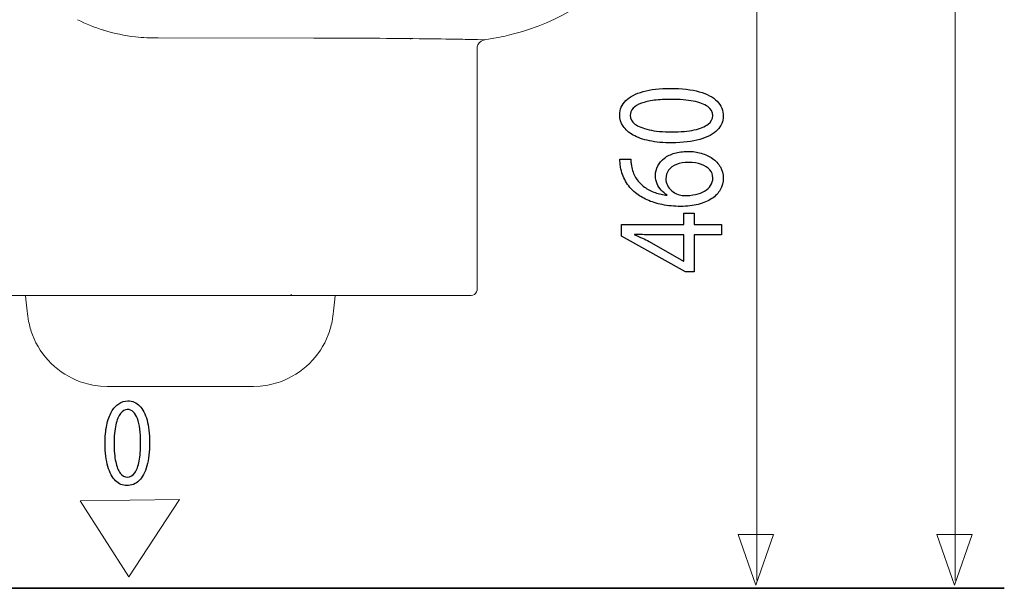
# Model space of a CAD drawing. Units: millimetres. Extents: x -71 to 71, y -44 to 44.
# Drawn here: x 46 to 71, y -31 to -17 of the extents above; entities that cross this region are included whole.
import ezdxf
from ezdxf.lldxf.tags import DXFTag

# ---------------------------------------------------------------- set-up
doc = ezdxf.new("R2010")
doc.units = ezdxf.units.MM
doc.header["$MEASUREMENT"] = 0
doc.layers.add('Ilustrace', color=7, linetype='Continuous')
tags = doc.linetypes.add('New Line101', pattern=[1.5, 1, -0.5]).pattern_tags.tags
tags[6:7] = [DXFTag(74, 4), DXFTag(75, 0), DXFTag(340, '0'), DXFTag(46, 1.0), DXFTag(50, 0.0), DXFTag(44, 0.0), DXFTag(45, 0.0)]
tags[4:5] = [DXFTag(74, 4), DXFTag(75, 0), DXFTag(340, '0'), DXFTag(46, 1.0), DXFTag(50, 0.0), DXFTag(44, 0.0), DXFTag(45, 0.0)]
tags = doc.linetypes.add('New Line108', pattern=[1.5, 1, -0.5]).pattern_tags.tags
tags[6:7] = [DXFTag(74, 4), DXFTag(75, 0), DXFTag(340, '0'), DXFTag(46, 1.0), DXFTag(50, 0.0), DXFTag(44, 0.0), DXFTag(45, 0.0)]
tags[4:5] = [DXFTag(74, 4), DXFTag(75, 0), DXFTag(340, '0'), DXFTag(46, 1.0), DXFTag(50, 0.0), DXFTag(44, 0.0), DXFTag(45, 0.0)]
tags = doc.linetypes.add('New Line111', pattern=[1.5, 1, -0.5]).pattern_tags.tags
tags[6:7] = [DXFTag(74, 4), DXFTag(75, 0), DXFTag(340, '0'), DXFTag(46, 1.0), DXFTag(50, 0.0), DXFTag(44, 0.0), DXFTag(45, 0.0)]
tags[4:5] = [DXFTag(74, 4), DXFTag(75, 0), DXFTag(340, '0'), DXFTag(46, 1.0), DXFTag(50, 0.0), DXFTag(44, 0.0), DXFTag(45, 0.0)]
tags = doc.linetypes.add('New Line112', pattern=[1.5, 1, -0.5]).pattern_tags.tags
tags[6:7] = [DXFTag(74, 4), DXFTag(75, 0), DXFTag(340, '0'), DXFTag(46, 1.0), DXFTag(50, 0.0), DXFTag(44, 0.0), DXFTag(45, 0.0)]
tags[4:5] = [DXFTag(74, 4), DXFTag(75, 0), DXFTag(340, '0'), DXFTag(46, 1.0), DXFTag(50, 0.0), DXFTag(44, 0.0), DXFTag(45, 0.0)]
tags = doc.linetypes.add('New Line113', pattern=[1.5, 1, -0.5]).pattern_tags.tags
tags[6:7] = [DXFTag(74, 4), DXFTag(75, 0), DXFTag(340, '0'), DXFTag(46, 1.0), DXFTag(50, 0.0), DXFTag(44, 0.0), DXFTag(45, 0.0)]
tags[4:5] = [DXFTag(74, 4), DXFTag(75, 0), DXFTag(340, '0'), DXFTag(46, 1.0), DXFTag(50, 0.0), DXFTag(44, 0.0), DXFTag(45, 0.0)]
tags = doc.linetypes.add('New Line117', pattern=[1.5, 1, -0.5]).pattern_tags.tags
tags[6:7] = [DXFTag(74, 4), DXFTag(75, 0), DXFTag(340, '0'), DXFTag(46, 1.0), DXFTag(50, 0.0), DXFTag(44, 0.0), DXFTag(45, 0.0)]
tags[4:5] = [DXFTag(74, 4), DXFTag(75, 0), DXFTag(340, '0'), DXFTag(46, 1.0), DXFTag(50, 0.0), DXFTag(44, 0.0), DXFTag(45, 0.0)]
tags = doc.linetypes.add('New Line118', pattern=[1.5, 1, -0.5]).pattern_tags.tags
tags[6:7] = [DXFTag(74, 4), DXFTag(75, 0), DXFTag(340, '0'), DXFTag(46, 1.0), DXFTag(50, 0.0), DXFTag(44, 0.0), DXFTag(45, 0.0)]
tags[4:5] = [DXFTag(74, 4), DXFTag(75, 0), DXFTag(340, '0'), DXFTag(46, 1.0), DXFTag(50, 0.0), DXFTag(44, 0.0), DXFTag(45, 0.0)]
tags = doc.linetypes.add('New Line119', pattern=[1.5, 1, -0.5]).pattern_tags.tags
tags[6:7] = [DXFTag(74, 4), DXFTag(75, 0), DXFTag(340, '0'), DXFTag(46, 1.0), DXFTag(50, 0.0), DXFTag(44, 0.0), DXFTag(45, 0.0)]
tags[4:5] = [DXFTag(74, 4), DXFTag(75, 0), DXFTag(340, '0'), DXFTag(46, 1.0), DXFTag(50, 0.0), DXFTag(44, 0.0), DXFTag(45, 0.0)]
tags = doc.linetypes.add('New Line120', pattern=[1.5, 1, -0.5]).pattern_tags.tags
tags[6:7] = [DXFTag(74, 4), DXFTag(75, 0), DXFTag(340, '0'), DXFTag(46, 1.0), DXFTag(50, 0.0), DXFTag(44, 0.0), DXFTag(45, 0.0)]
tags[4:5] = [DXFTag(74, 4), DXFTag(75, 0), DXFTag(340, '0'), DXFTag(46, 1.0), DXFTag(50, 0.0), DXFTag(44, 0.0), DXFTag(45, 0.0)]
tags = doc.linetypes.add('New Line121', pattern=[1.5, 1, -0.5]).pattern_tags.tags
tags[6:7] = [DXFTag(74, 4), DXFTag(75, 0), DXFTag(340, '0'), DXFTag(46, 1.0), DXFTag(50, 0.0), DXFTag(44, 0.0), DXFTag(45, 0.0)]
tags[4:5] = [DXFTag(74, 4), DXFTag(75, 0), DXFTag(340, '0'), DXFTag(46, 1.0), DXFTag(50, 0.0), DXFTag(44, 0.0), DXFTag(45, 0.0)]
tags = doc.linetypes.add('New Line122', pattern=[1.5, 1, -0.5]).pattern_tags.tags
tags[6:7] = [DXFTag(74, 4), DXFTag(75, 0), DXFTag(340, '0'), DXFTag(46, 1.0), DXFTag(50, 0.0), DXFTag(44, 0.0), DXFTag(45, 0.0)]
tags[4:5] = [DXFTag(74, 4), DXFTag(75, 0), DXFTag(340, '0'), DXFTag(46, 1.0), DXFTag(50, 0.0), DXFTag(44, 0.0), DXFTag(45, 0.0)]
tags = doc.linetypes.add('New Line123', pattern=[1.5, 1, -0.5]).pattern_tags.tags
tags[6:7] = [DXFTag(74, 4), DXFTag(75, 0), DXFTag(340, '0'), DXFTag(46, 1.0), DXFTag(50, 0.0), DXFTag(44, 0.0), DXFTag(45, 0.0)]
tags[4:5] = [DXFTag(74, 4), DXFTag(75, 0), DXFTag(340, '0'), DXFTag(46, 1.0), DXFTag(50, 0.0), DXFTag(44, 0.0), DXFTag(45, 0.0)]
tags = doc.linetypes.add('New Line124', pattern=[1.5, 1, -0.5]).pattern_tags.tags
tags[6:7] = [DXFTag(74, 4), DXFTag(75, 0), DXFTag(340, '0'), DXFTag(46, 1.0), DXFTag(50, 0.0), DXFTag(44, 0.0), DXFTag(45, 0.0)]
tags[4:5] = [DXFTag(74, 4), DXFTag(75, 0), DXFTag(340, '0'), DXFTag(46, 1.0), DXFTag(50, 0.0), DXFTag(44, 0.0), DXFTag(45, 0.0)]
tags = doc.linetypes.add('New Line125', pattern=[1.5, 1, -0.5]).pattern_tags.tags
tags[6:7] = [DXFTag(74, 4), DXFTag(75, 0), DXFTag(340, '0'), DXFTag(46, 1.0), DXFTag(50, 0.0), DXFTag(44, 0.0), DXFTag(45, 0.0)]
tags[4:5] = [DXFTag(74, 4), DXFTag(75, 0), DXFTag(340, '0'), DXFTag(46, 1.0), DXFTag(50, 0.0), DXFTag(44, 0.0), DXFTag(45, 0.0)]
tags = doc.linetypes.add('New Line126', pattern=[1.5, 1, -0.5]).pattern_tags.tags
tags[6:7] = [DXFTag(74, 4), DXFTag(75, 0), DXFTag(340, '0'), DXFTag(46, 1.0), DXFTag(50, 0.0), DXFTag(44, 0.0), DXFTag(45, 0.0)]
tags[4:5] = [DXFTag(74, 4), DXFTag(75, 0), DXFTag(340, '0'), DXFTag(46, 1.0), DXFTag(50, 0.0), DXFTag(44, 0.0), DXFTag(45, 0.0)]
tags = doc.linetypes.add('New Line127', pattern=[1.5, 1, -0.5]).pattern_tags.tags
tags[6:7] = [DXFTag(74, 4), DXFTag(75, 0), DXFTag(340, '0'), DXFTag(46, 1.0), DXFTag(50, 0.0), DXFTag(44, 0.0), DXFTag(45, 0.0)]
tags[4:5] = [DXFTag(74, 4), DXFTag(75, 0), DXFTag(340, '0'), DXFTag(46, 1.0), DXFTag(50, 0.0), DXFTag(44, 0.0), DXFTag(45, 0.0)]
tags = doc.linetypes.add('New Line128', pattern=[1.5, 1, -0.5]).pattern_tags.tags
tags[6:7] = [DXFTag(74, 4), DXFTag(75, 0), DXFTag(340, '0'), DXFTag(46, 1.0), DXFTag(50, 0.0), DXFTag(44, 0.0), DXFTag(45, 0.0)]
tags[4:5] = [DXFTag(74, 4), DXFTag(75, 0), DXFTag(340, '0'), DXFTag(46, 1.0), DXFTag(50, 0.0), DXFTag(44, 0.0), DXFTag(45, 0.0)]
tags = doc.linetypes.add('New Line135', pattern=[1.5, 1, -0.5]).pattern_tags.tags
tags[6:7] = [DXFTag(74, 4), DXFTag(75, 0), DXFTag(340, '0'), DXFTag(46, 1.0), DXFTag(50, 0.0), DXFTag(44, 0.0), DXFTag(45, 0.0)]
tags[4:5] = [DXFTag(74, 4), DXFTag(75, 0), DXFTag(340, '0'), DXFTag(46, 1.0), DXFTag(50, 0.0), DXFTag(44, 0.0), DXFTag(45, 0.0)]
tags = doc.linetypes.add('New Line136', pattern=[1.5, 1, -0.5]).pattern_tags.tags
tags[6:7] = [DXFTag(74, 4), DXFTag(75, 0), DXFTag(340, '0'), DXFTag(46, 1.0), DXFTag(50, 0.0), DXFTag(44, 0.0), DXFTag(45, 0.0)]
tags[4:5] = [DXFTag(74, 4), DXFTag(75, 0), DXFTag(340, '0'), DXFTag(46, 1.0), DXFTag(50, 0.0), DXFTag(44, 0.0), DXFTag(45, 0.0)]
tags = doc.linetypes.add('New Line137', pattern=[1.5, 1, -0.5]).pattern_tags.tags
tags[6:7] = [DXFTag(74, 4), DXFTag(75, 0), DXFTag(340, '0'), DXFTag(46, 1.0), DXFTag(50, 0.0), DXFTag(44, 0.0), DXFTag(45, 0.0)]
tags[4:5] = [DXFTag(74, 4), DXFTag(75, 0), DXFTag(340, '0'), DXFTag(46, 1.0), DXFTag(50, 0.0), DXFTag(44, 0.0), DXFTag(45, 0.0)]
tags = doc.linetypes.add('New Line145', pattern=[1.5, 1, -0.5]).pattern_tags.tags
tags[6:7] = [DXFTag(74, 4), DXFTag(75, 0), DXFTag(340, '0'), DXFTag(46, 1.0), DXFTag(50, 0.0), DXFTag(44, 0.0), DXFTag(45, 0.0)]
tags[4:5] = [DXFTag(74, 4), DXFTag(75, 0), DXFTag(340, '0'), DXFTag(46, 1.0), DXFTag(50, 0.0), DXFTag(44, 0.0), DXFTag(45, 0.0)]
tags = doc.linetypes.add('New Line146', pattern=[1.5, 1, -0.5]).pattern_tags.tags
tags[6:7] = [DXFTag(74, 4), DXFTag(75, 0), DXFTag(340, '0'), DXFTag(46, 1.0), DXFTag(50, 0.0), DXFTag(44, 0.0), DXFTag(45, 0.0)]
tags[4:5] = [DXFTag(74, 4), DXFTag(75, 0), DXFTag(340, '0'), DXFTag(46, 1.0), DXFTag(50, 0.0), DXFTag(44, 0.0), DXFTag(45, 0.0)]
tags = doc.linetypes.add('New Line147', pattern=[1.5, 1, -0.5]).pattern_tags.tags
tags[6:7] = [DXFTag(74, 4), DXFTag(75, 0), DXFTag(340, '0'), DXFTag(46, 1.0), DXFTag(50, 0.0), DXFTag(44, 0.0), DXFTag(45, 0.0)]
tags[4:5] = [DXFTag(74, 4), DXFTag(75, 0), DXFTag(340, '0'), DXFTag(46, 1.0), DXFTag(50, 0.0), DXFTag(44, 0.0), DXFTag(45, 0.0)]
tags = doc.linetypes.add('New Line148', pattern=[1.5, 1, -0.5]).pattern_tags.tags
tags[6:7] = [DXFTag(74, 4), DXFTag(75, 0), DXFTag(340, '0'), DXFTag(46, 1.0), DXFTag(50, 0.0), DXFTag(44, 0.0), DXFTag(45, 0.0)]
tags[4:5] = [DXFTag(74, 4), DXFTag(75, 0), DXFTag(340, '0'), DXFTag(46, 1.0), DXFTag(50, 0.0), DXFTag(44, 0.0), DXFTag(45, 0.0)]
tags = doc.linetypes.add('New Line167', pattern=[1.5, 1, -0.5]).pattern_tags.tags
tags[6:7] = [DXFTag(74, 4), DXFTag(75, 0), DXFTag(340, '0'), DXFTag(46, 1.0), DXFTag(50, 0.0), DXFTag(44, 0.0), DXFTag(45, 0.0)]
tags[4:5] = [DXFTag(74, 4), DXFTag(75, 0), DXFTag(340, '0'), DXFTag(46, 1.0), DXFTag(50, 0.0), DXFTag(44, 0.0), DXFTag(45, 0.0)]
tags = doc.linetypes.add('New Line168', pattern=[1.5, 1, -0.5]).pattern_tags.tags
tags[6:7] = [DXFTag(74, 4), DXFTag(75, 0), DXFTag(340, '0'), DXFTag(46, 1.0), DXFTag(50, 0.0), DXFTag(44, 0.0), DXFTag(45, 0.0)]
tags[4:5] = [DXFTag(74, 4), DXFTag(75, 0), DXFTag(340, '0'), DXFTag(46, 1.0), DXFTag(50, 0.0), DXFTag(44, 0.0), DXFTag(45, 0.0)]

msp = doc.modelspace()

# ---------------------------------------------------------------- linework, layer by layer
at = {"layer": 'Ilustrace', "color": 250, "lineweight": 15}
for points in [[(69.3543, -31.2286), (69.3543, -31.2286), (69.3543, 9.6155), (69.3543, 9.6155)], [(64.3546, -31.2286), (64.3546, -31.2286), (64.3546, -8.6624), (64.3546, -8.6624)]]:
    msp.add_open_spline(points, degree=3, dxfattribs=at)
at = {"layer": 'Ilustrace', "color": 250, "linetype": 'New Line117', "lineweight": 15}
msp.add_open_spline([(62.8131, -11.5057), (62.8131, -11.5634), (62.8228, -11.6256), (62.7882, -11.6763), (62.7882, -11.6763), (62.7689, -11.7045), (62.7378, -11.7219), (62.7177, -11.7497), (62.7177, -11.7497), (62.6895, -11.7883), (62.6763, -11.8317), (62.6731, -11.8789), (62.6731, -11.8789), (62.6659, -11.9843), (62.6641, -12.0903), (62.6554, -12.1956), (62.6554, -12.1956), (62.6374, -12.4118), (62.6059, -12.6277), (62.5662, -12.8409), (62.5662, -12.8409), (62.5305, -13.0331), (62.4815, -13.2234), (62.4255, -13.4106), (62.4255, -13.4106), (62.2462, -14.0101), (61.9724, -14.5813), (61.6161, -15.0958), (61.6161, -15.0958), (60.9377, -16.0755), (59.9653, -16.839), (58.8527, -17.2659), (58.8527, -17.2659), (58.7228, -17.3157), (58.5913, -17.3628), (58.4578, -17.4024)], degree=3, knots=[0, 0, 0, 0, 0.1, 0.1, 0.1, 0.1, 0.2, 0.2, 0.2, 0.2, 0.3, 0.3, 0.3, 0.3, 0.4, 0.4, 0.4, 0.4, 0.5, 0.5, 0.5, 0.5, 0.6, 0.6, 0.6, 0.6, 0.7, 0.7, 0.7, 0.7, 0.8, 0.8, 0.8, 0.8, 1, 1, 1, 1], dxfattribs=at)
at = {"layer": 'Ilustrace', "color": 250, "linetype": 'New Line148', "lineweight": 15}
msp.add_open_spline([(47.2582, -17.1065), (47.468, -17.2101), (47.6839, -17.297), (47.907, -17.3675)], degree=3, dxfattribs=at)
at = {"layer": 'Ilustrace', "color": 250, "linetype": 'New Line147', "lineweight": 15}
msp.add_open_spline([(49.2874, -17.5653), (49.095, -17.5652), (48.9033, -17.5597), (48.712, -17.5375), (48.712, -17.5375), (48.4423, -17.5063), (48.1782, -17.4486), (47.9185, -17.3702)], degree=3, knots=[0, 0, 0, 0, 0.3333333, 0.3333333, 0.3333333, 0.3333333, 1, 1, 1, 1], dxfattribs=at)
at = {"layer": 'Ilustrace', "color": 250, "linetype": 'New Line146', "lineweight": 15}
msp.add_open_spline([(53.207, -17.5684), (53.207, -17.5684), (49.2874, -17.5653), (49.2874, -17.5653)], degree=3, dxfattribs=at)
at = {"layer": 'Ilustrace', "color": 250, "linetype": 'New Line145', "lineweight": 15}
msp.add_open_spline([(57.3272, -17.6056), (57.2758, -17.6069), (57.2239, -17.6039), (57.1724, -17.603), (57.1724, -17.603), (57.0306, -17.6006), (56.8888, -17.5984), (56.7469, -17.5961), (56.7469, -17.5961), (56.451, -17.5914), (56.155, -17.5872), (55.859, -17.5834), (55.859, -17.5834), (54.9751, -17.572), (54.091, -17.5692), (53.207, -17.5684)], degree=3, knots=[0, 0, 0, 0, 0.2, 0.2, 0.2, 0.2, 0.4, 0.4, 0.4, 0.4, 0.6, 0.6, 0.6, 0.6, 1, 1, 1, 1], dxfattribs=at)
at = {"layer": 'Ilustrace', "color": 250, "linetype": 'New Line168', "lineweight": 15}
msp.add_open_spline([(55.6624, -17.5809), (55.6624, -17.5809), (55.6369, -17.5995), (55.6369, -17.5995)], degree=3, dxfattribs=at)
at = {"layer": 'Ilustrace', "color": 250, "linetype": 'New Line121', "lineweight": 15}
msp.add_open_spline([(57.6027, -17.5943), (57.5159, -17.6083), (57.432, -17.6147), (57.3703, -17.6852)], degree=3, dxfattribs=at)
at = {"layer": 'Ilustrace', "color": 250, "linetype": 'New Line120', "lineweight": 15}
msp.add_open_spline([(57.7349, -17.5729), (57.7349, -17.5729), (57.6027, -17.5943), (57.6027, -17.5943)], degree=3, dxfattribs=at)
at = {"layer": 'Ilustrace', "color": 250, "linetype": 'New Line119', "lineweight": 15}
msp.add_open_spline([(58.2295, -17.4653), (58.0671, -17.51), (57.9012, -17.546), (57.7349, -17.5729)], degree=3, dxfattribs=at)
at = {"layer": 'Ilustrace', "color": 250, "linetype": 'New Line118', "lineweight": 15}
msp.add_open_spline([(58.4578, -17.4024), (58.4578, -17.4024), (58.3694, -17.4268), (58.3694, -17.4268), (58.3694, -17.4268), (58.3694, -17.4268), (58.2295, -17.4653), (58.2295, -17.4653)], degree=3, knots=[0, 0, 0, 0, 0.3333333, 0.3333333, 0.3333333, 0.3333333, 1, 1, 1, 1], dxfattribs=at)
at = {"layer": 'Ilustrace', "color": 250, "linetype": 'New Line123', "lineweight": 15}
msp.add_open_spline([(57.3193, -17.7854), (57.3102, -17.8242), (57.3136, -17.895), (57.3136, -17.9277)], degree=3, dxfattribs=at)
at = {"layer": 'Ilustrace', "color": 250, "linetype": 'New Line122', "lineweight": 15}
msp.add_open_spline([(57.3703, -17.6852), (57.3703, -17.6852), (57.3373, -17.7346), (57.3373, -17.7346), (57.3373, -17.7346), (57.3373, -17.7346), (57.3193, -17.7854), (57.3193, -17.7854)], degree=3, knots=[0, 0, 0, 0, 0.3333333, 0.3333333, 0.3333333, 0.3333333, 1, 1, 1, 1], dxfattribs=at)
at = {"layer": 'Ilustrace', "color": 250, "linetype": 'New Line108', "lineweight": 15}
msp.add_open_spline([(57.5113, -17.6089), (57.5113, -17.6089), (57.3266, -17.6059), (57.3266, -17.6059)], degree=3, dxfattribs=at)
at = {"layer": 'Ilustrace', "color": 250, "linetype": 'New Line124', "lineweight": 15}
msp.add_open_spline([(57.3136, -17.9277), (57.3136, -17.9277), (57.3136, -23.8192), (57.3136, -23.8192)], degree=3, dxfattribs=at)
at = {"layer": 'Ilustrace', "color": 250}
for points, knots in [([(60.9056, -19.5031), (60.9056, -19.606), (60.9341, -19.7002), (60.9911, -19.7861), (60.9911, -19.7861), (61.048, -19.872), (61.1313, -19.9461), (61.2427, -20.0092), (61.2427, -20.0092), (61.3539, -20.0722), (61.4911, -20.1209), (61.654, -20.1557), (61.654, -20.1557), (61.817, -20.1898), (62.0045, -20.2073), (62.2173, -20.2079), (62.2173, -20.2079), (62.496, -20.2047), (62.7315, -20.1753), (62.9243, -20.1188), (62.9243, -20.1188), (63.117, -20.0624), (63.2632, -19.9843), (63.3629, -19.8849), (63.3629, -19.8849), (63.4623, -19.7856), (63.5129, -19.6698), (63.5134, -19.5373), (63.5134, -19.5373), (63.5129, -19.3887), (63.461, -19.2626), (63.3588, -19.1579), (63.3588, -19.1579), (63.2566, -19.0535), (63.1066, -18.9739), (62.9088, -18.919), (62.9088, -18.919), (62.7108, -18.8635), (62.4689, -18.8362), (62.1824, -18.8356), (62.1824, -18.8356), (61.914, -18.8362), (61.6843, -18.8626), (61.4942, -18.9149), (61.4942, -18.9149), (61.304, -18.9671), (61.1586, -19.0432), (61.0583, -19.1424), (61.0583, -19.1424), (60.9575, -19.2418), (60.9064, -19.3618), (60.9056, -19.5031)], [0, 0, 0, 0, 0.0714286, 0.0714286, 0.0714286, 0.0714286, 0.1428571, 0.1428571, 0.1428571, 0.1428571, 0.2142857, 0.2142857, 0.2142857, 0.2142857, 0.2857143, 0.2857143, 0.2857143, 0.2857143, 0.3571429, 0.3571429, 0.3571429, 0.3571429, 0.4285714, 0.4285714, 0.4285714, 0.4285714, 0.5, 0.5, 0.5, 0.5, 0.5714286, 0.5714286, 0.5714286, 0.5714286, 0.6428571, 0.6428571, 0.6428571, 0.6428571, 0.7142857, 0.7142857, 0.7142857, 0.7142857, 0.7857143, 0.7857143, 0.7857143, 0.7857143, 0.8571429, 0.8571429, 0.8571429, 0.8571429, 1, 1, 1, 1]), ([(61.1696, -19.5218), (61.1701, -19.4504), (61.1941, -19.3887), (61.2427, -19.337), (61.2427, -19.337), (61.2911, -19.2853), (61.3603, -19.2429), (61.4509, -19.2097), (61.4509, -19.2097), (61.5408, -19.1767), (61.6495, -19.1518), (61.775, -19.1358), (61.775, -19.1358), (61.901, -19.1197), (62.0421, -19.112), (62.1979, -19.112), (62.1979, -19.112), (62.414, -19.112), (62.6003, -19.1269), (62.7567, -19.157), (62.7567, -19.157), (62.914, -19.1865), (63.0348, -19.232), (63.1203, -19.2925), (63.1203, -19.2925), (63.2055, -19.3531), (63.2484, -19.4296), (63.2495, -19.5218), (63.2495, -19.5218), (63.249, -19.6051), (63.2088, -19.677), (63.1287, -19.7385), (63.1287, -19.7385), (63.0484, -19.7996), (62.932, -19.8466), (62.7793, -19.8803), (62.7793, -19.8803), (62.6261, -19.9139), (62.4405, -19.931), (62.2212, -19.9316), (62.2212, -19.9316), (61.9916, -19.931), (61.7996, -19.9129), (61.643, -19.8777), (61.643, -19.8777), (61.4871, -19.8425), (61.3695, -19.7944), (61.2892, -19.7328), (61.2892, -19.7328), (61.2097, -19.6713), (61.1696, -19.6009), (61.1696, -19.5218)], [0, 0, 0, 0, 0.0714286, 0.0714286, 0.0714286, 0.0714286, 0.1428571, 0.1428571, 0.1428571, 0.1428571, 0.2142857, 0.2142857, 0.2142857, 0.2142857, 0.2857143, 0.2857143, 0.2857143, 0.2857143, 0.3571429, 0.3571429, 0.3571429, 0.3571429, 0.4285714, 0.4285714, 0.4285714, 0.4285714, 0.5, 0.5, 0.5, 0.5, 0.5714286, 0.5714286, 0.5714286, 0.5714286, 0.6428571, 0.6428571, 0.6428571, 0.6428571, 0.7142857, 0.7142857, 0.7142857, 0.7142857, 0.7857143, 0.7857143, 0.7857143, 0.7857143, 0.8571429, 0.8571429, 0.8571429, 0.8571429, 1, 1, 1, 1]), ([(60.9095, -20.6208), (60.9095, -20.6457), (60.9108, -20.6752), (60.9135, -20.7082), (60.9135, -20.7082), (60.916, -20.7419), (60.9212, -20.7792), (60.9289, -20.8195), (60.9289, -20.8195), (60.9483, -20.9473), (60.9898, -21.0658), (61.0526, -21.175), (61.0526, -21.175), (61.1152, -21.2841), (61.198, -21.3809), (61.3015, -21.4653), (61.3015, -21.4653), (61.3843, -21.5331), (61.4826, -21.5925), (61.5963, -21.6432), (61.5963, -21.6432), (61.7097, -21.6944), (61.837, -21.7344), (61.978, -21.7632), (61.978, -21.7632), (62.119, -21.7917), (62.273, -21.8063), (62.4386, -21.8067), (62.4386, -21.8067), (62.6028, -21.8063), (62.7509, -21.7892), (62.8829, -21.756), (62.8829, -21.756), (63.0154, -21.7224), (63.1279, -21.6743), (63.2219, -21.6117), (63.2219, -21.6117), (63.3156, -21.5495), (63.388, -21.4745), (63.4378, -21.3877), (63.4378, -21.3877), (63.4877, -21.3007), (63.5129, -21.2035), (63.5134, -21.0957), (63.5134, -21.0957), (63.5123, -20.9902), (63.4877, -20.8955), (63.4397, -20.8122), (63.4397, -20.8122), (63.3913, -20.7294), (63.3252, -20.6586), (63.2418, -20.6007), (63.2418, -20.6007), (63.1585, -20.5427), (63.0634, -20.4982), (62.9566, -20.4682), (62.9566, -20.4682), (62.8506, -20.4376), (62.7386, -20.4221), (62.6209, -20.4221), (62.6209, -20.4221), (62.4981, -20.4226), (62.3867, -20.4376), (62.2872, -20.4671), (62.2872, -20.4671), (62.1875, -20.4966), (62.1015, -20.5386), (62.0299, -20.5924), (62.0299, -20.5924), (61.9586, -20.6468), (61.9031, -20.7108), (61.8649, -20.7849), (61.8649, -20.7849), (61.8261, -20.8588), (61.8067, -20.9412), (61.8059, -21.0306), (61.8059, -21.0306), (61.8067, -21.1051), (61.8203, -21.1733), (61.846, -21.2356), (61.846, -21.2356), (61.8725, -21.2977), (61.9075, -21.353), (61.9523, -21.4011), (61.9523, -21.4011), (61.9961, -21.4487), (62.046, -21.4891), (62.1009, -21.5211), (62.1009, -21.5211), (62.1009, -21.5211), (62.1009, -21.5274), (62.1009, -21.5274), (62.1009, -21.5274), (61.9955, -21.516), (61.8939, -21.4931), (61.7963, -21.4585), (61.7963, -21.4585), (61.6993, -21.4244), (61.61, -21.3788), (61.5291, -21.3209), (61.5291, -21.3209), (61.449, -21.2629), (61.3805, -21.193), (61.3248, -21.1108), (61.3248, -21.1108), (61.2692, -21.0286), (61.2304, -20.9333), (61.2084, -20.8258), (61.2084, -20.8258), (61.2007, -20.7869), (61.1947, -20.7497), (61.1916, -20.715), (61.1916, -20.715), (61.1876, -20.6802), (61.187, -20.6487), (61.189, -20.6208), (61.189, -20.6208), (61.189, -20.6208), (60.9095, -20.6208), (60.9095, -20.6208)], [0, 0, 0, 0, 0.0322581, 0.0322581, 0.0322581, 0.0322581, 0.0645161, 0.0645161, 0.0645161, 0.0645161, 0.0967742, 0.0967742, 0.0967742, 0.0967742, 0.1290323, 0.1290323, 0.1290323, 0.1290323, 0.1612903, 0.1612903, 0.1612903, 0.1612903, 0.1935484, 0.1935484, 0.1935484, 0.1935484, 0.2258065, 0.2258065, 0.2258065, 0.2258065, 0.2580645, 0.2580645, 0.2580645, 0.2580645, 0.2903226, 0.2903226, 0.2903226, 0.2903226, 0.3225806, 0.3225806, 0.3225806, 0.3225806, 0.3548387, 0.3548387, 0.3548387, 0.3548387, 0.3870968, 0.3870968, 0.3870968, 0.3870968, 0.4193548, 0.4193548, 0.4193548, 0.4193548, 0.4516129, 0.4516129, 0.4516129, 0.4516129, 0.483871, 0.483871, 0.483871, 0.483871, 0.516129, 0.516129, 0.516129, 0.516129, 0.5483871, 0.5483871, 0.5483871, 0.5483871, 0.5806452, 0.5806452, 0.5806452, 0.5806452, 0.6129032, 0.6129032, 0.6129032, 0.6129032, 0.6451613, 0.6451613, 0.6451613, 0.6451613, 0.6774194, 0.6774194, 0.6774194, 0.6774194, 0.7096774, 0.7096774, 0.7096774, 0.7096774, 0.7419355, 0.7419355, 0.7419355, 0.7419355, 0.7741935, 0.7741935, 0.7741935, 0.7741935, 0.8064516, 0.8064516, 0.8064516, 0.8064516, 0.8387097, 0.8387097, 0.8387097, 0.8387097, 0.8709677, 0.8709677, 0.8709677, 0.8709677, 0.9032258, 0.9032258, 0.9032258, 0.9032258, 0.9354839, 0.9354839, 0.9354839, 0.9354839, 1, 1, 1, 1]), ([(63.2495, -21.0896), (63.249, -21.162), (63.2309, -21.2257), (63.1946, -21.2811), (63.1946, -21.2811), (63.1585, -21.3359), (63.108, -21.3825), (63.0427, -21.4203), (63.0427, -21.4203), (62.9774, -21.4579), (62.9003, -21.4865), (62.8124, -21.5062), (62.8124, -21.5062), (62.7244, -21.5258), (62.628, -21.5357), (62.5239, -21.5366), (62.5239, -21.5366), (62.4929, -21.5366), (62.4657, -21.5335), (62.4411, -21.5283), (62.4411, -21.5283), (62.4173, -21.5232), (62.3958, -21.5165), (62.3764, -21.5086), (62.3764, -21.5086), (62.3137, -21.4833), (62.2594, -21.4507), (62.2129, -21.4098), (62.2129, -21.4098), (62.1668, -21.3696), (62.1307, -21.3239), (62.1048, -21.2732), (62.1048, -21.2732), (62.0796, -21.2225), (62.066, -21.1698), (62.066, -21.1145), (62.066, -21.1145), (62.0667, -21.0301), (62.09, -20.9571), (62.1359, -20.8944), (62.1359, -20.8944), (62.1818, -20.8324), (62.2477, -20.7843), (62.3337, -20.7502), (62.3337, -20.7502), (62.4198, -20.7161), (62.5233, -20.699), (62.6443, -20.6984), (62.6443, -20.6984), (62.7651, -20.699), (62.8711, -20.7154), (62.9618, -20.7482), (62.9618, -20.7482), (63.0523, -20.7807), (63.1222, -20.8262), (63.1727, -20.8846), (63.1727, -20.8846), (63.223, -20.9432), (63.249, -21.0114), (63.2495, -21.0896)], [0, 0, 0, 0, 0.0625, 0.0625, 0.0625, 0.0625, 0.125, 0.125, 0.125, 0.125, 0.1875, 0.1875, 0.1875, 0.1875, 0.25, 0.25, 0.25, 0.25, 0.3125, 0.3125, 0.3125, 0.3125, 0.375, 0.375, 0.375, 0.375, 0.4375, 0.4375, 0.4375, 0.4375, 0.5, 0.5, 0.5, 0.5, 0.5625, 0.5625, 0.5625, 0.5625, 0.625, 0.625, 0.625, 0.625, 0.6875, 0.6875, 0.6875, 0.6875, 0.75, 0.75, 0.75, 0.75, 0.8125, 0.8125, 0.8125, 0.8125, 0.875, 0.875, 0.875, 0.875, 1, 1, 1, 1]), ([(63.4708, -22.2631), (63.4708, -22.2631), (62.7801, -22.2631), (62.7801, -22.2631), (62.7801, -22.2631), (62.7801, -22.2631), (62.7801, -21.9807), (62.7801, -21.9807), (62.7801, -21.9807), (62.7801, -21.9807), (62.5162, -21.9807), (62.5162, -21.9807), (62.5162, -21.9807), (62.5162, -21.9807), (62.5162, -22.2631), (62.5162, -22.2631), (62.5162, -22.2631), (62.5162, -22.2631), (60.9483, -22.2631), (60.9483, -22.2631), (60.9483, -22.2631), (60.9483, -22.2631), (60.9483, -22.5581), (60.9483, -22.5581), (60.9483, -22.5581), (60.9483, -22.5581), (62.5588, -23.4584), (62.5588, -23.4584), (62.5588, -23.4584), (62.5588, -23.4584), (62.7801, -23.4584), (62.7801, -23.4584), (62.7801, -23.4584), (62.7801, -23.4584), (62.7801, -22.5208), (62.7801, -22.5208), (62.7801, -22.5208), (62.7801, -22.5208), (63.4708, -22.5208), (63.4708, -22.5208), (63.4708, -22.5208), (63.4708, -22.5208), (63.4708, -22.2631), (63.4708, -22.2631)], [0, 0, 0, 0, 0.0833333, 0.0833333, 0.0833333, 0.0833333, 0.1666667, 0.1666667, 0.1666667, 0.1666667, 0.25, 0.25, 0.25, 0.25, 0.3333333, 0.3333333, 0.3333333, 0.3333333, 0.4166667, 0.4166667, 0.4166667, 0.4166667, 0.5, 0.5, 0.5, 0.5, 0.5833333, 0.5833333, 0.5833333, 0.5833333, 0.6666667, 0.6666667, 0.6666667, 0.6666667, 0.75, 0.75, 0.75, 0.75, 0.8333333, 0.8333333, 0.8333333, 0.8333333, 1, 1, 1, 1]), ([(62.5162, -23.1821), (62.5162, -23.1821), (62.5083, -23.1821), (62.5083, -23.1821), (62.5083, -23.1821), (62.5083, -23.1821), (61.6507, -22.6884), (61.6507, -22.6884), (61.6507, -22.6884), (61.5933, -22.6611), (61.5351, -22.6336), (61.4761, -22.6067), (61.4761, -22.6067), (61.4166, -22.5804), (61.3507, -22.5514), (61.2783, -22.5208), (61.2783, -22.5208), (61.2783, -22.5208), (61.2783, -22.5116), (61.2783, -22.5116), (61.2783, -22.5116), (61.4102, -22.5177), (61.5422, -22.5208), (61.6741, -22.5208), (61.6741, -22.5208), (61.6741, -22.5208), (62.5162, -22.5208), (62.5162, -22.5208), (62.5162, -22.5208), (62.5162, -22.5208), (62.5162, -23.1821), (62.5162, -23.1821)], [0, 0, 0, 0, 0.1111111, 0.1111111, 0.1111111, 0.1111111, 0.2222222, 0.2222222, 0.2222222, 0.2222222, 0.3333333, 0.3333333, 0.3333333, 0.3333333, 0.4444444, 0.4444444, 0.4444444, 0.4444444, 0.5555556, 0.5555556, 0.5555556, 0.5555556, 0.6666667, 0.6666667, 0.6666667, 0.6666667, 0.7777778, 0.7777778, 0.7777778, 0.7777778, 1, 1, 1, 1]), ([(48.524, -26.7052), (48.4398, -26.7052), (48.3627, -26.7284), (48.2925, -26.775), (48.2925, -26.775), (48.2221, -26.8216), (48.1617, -26.8898), (48.11, -26.9808), (48.11, -26.9808), (48.0584, -27.0718), (48.0185, -27.184), (47.9902, -27.3174), (47.9902, -27.3174), (47.9622, -27.4507), (47.9479, -27.6041), (47.9475, -27.7783), (47.9475, -27.7783), (47.95, -28.0064), (47.9741, -28.199), (48.0203, -28.3567), (48.0203, -28.3567), (48.0664, -28.5143), (48.1303, -28.6339), (48.2116, -28.7155), (48.2116, -28.7155), (48.2929, -28.7969), (48.3877, -28.8381), (48.4961, -28.8388), (48.4961, -28.8388), (48.6176, -28.8381), (48.7208, -28.7959), (48.8064, -28.7122), (48.8064, -28.7122), (48.8919, -28.6286), (48.9571, -28.5058), (49.002, -28.3439), (49.002, -28.3439), (49.0472, -28.182), (49.0697, -27.9842), (49.0701, -27.7497), (49.0701, -27.7497), (49.0697, -27.5301), (49.0481, -27.3422), (49.0053, -27.1866), (49.0053, -27.1866), (48.9625, -27.0311), (48.9003, -26.9121), (48.8191, -26.83), (48.8191, -26.83), (48.7378, -26.7474), (48.6396, -26.7057), (48.524, -26.7052)], [0, 0, 0, 0, 0.0714286, 0.0714286, 0.0714286, 0.0714286, 0.1428571, 0.1428571, 0.1428571, 0.1428571, 0.2142857, 0.2142857, 0.2142857, 0.2142857, 0.2857143, 0.2857143, 0.2857143, 0.2857143, 0.3571429, 0.3571429, 0.3571429, 0.3571429, 0.4285714, 0.4285714, 0.4285714, 0.4285714, 0.5, 0.5, 0.5, 0.5, 0.5714286, 0.5714286, 0.5714286, 0.5714286, 0.6428571, 0.6428571, 0.6428571, 0.6428571, 0.7142857, 0.7142857, 0.7142857, 0.7142857, 0.7857143, 0.7857143, 0.7857143, 0.7857143, 0.8571429, 0.8571429, 0.8571429, 0.8571429, 1, 1, 1, 1]), ([(48.5088, -26.9211), (48.5672, -26.9216), (48.6176, -26.9411), (48.6599, -26.9808), (48.6599, -26.9808), (48.7022, -27.0206), (48.737, -27.0771), (48.764, -27.1513), (48.764, -27.1513), (48.7912, -27.2248), (48.8115, -27.3137), (48.8246, -27.4163), (48.8246, -27.4163), (48.8377, -27.5195), (48.844, -27.6348), (48.844, -27.7624), (48.844, -27.7624), (48.844, -27.9392), (48.8318, -28.0916), (48.8072, -28.2196), (48.8072, -28.2196), (48.7831, -28.3482), (48.7458, -28.4472), (48.6963, -28.517), (48.6963, -28.517), (48.6468, -28.5869), (48.5841, -28.6217), (48.5088, -28.6229), (48.5088, -28.6229), (48.4406, -28.6222), (48.3818, -28.5895), (48.3314, -28.5239), (48.3314, -28.5239), (48.2814, -28.4582), (48.243, -28.363), (48.2154, -28.2382), (48.2154, -28.2382), (48.1879, -28.1127), (48.174, -27.9609), (48.1734, -27.7814), (48.1734, -27.7814), (48.174, -27.5936), (48.1887, -27.4365), (48.2176, -27.3084), (48.2176, -27.3084), (48.2463, -27.1808), (48.2857, -27.0845), (48.3361, -27.0189), (48.3361, -27.0189), (48.3864, -26.9538), (48.444, -26.9211), (48.5088, -26.9211)], [0, 0, 0, 0, 0.0714286, 0.0714286, 0.0714286, 0.0714286, 0.1428571, 0.1428571, 0.1428571, 0.1428571, 0.2142857, 0.2142857, 0.2142857, 0.2142857, 0.2857143, 0.2857143, 0.2857143, 0.2857143, 0.3571429, 0.3571429, 0.3571429, 0.3571429, 0.4285714, 0.4285714, 0.4285714, 0.4285714, 0.5, 0.5, 0.5, 0.5, 0.5714286, 0.5714286, 0.5714286, 0.5714286, 0.6428571, 0.6428571, 0.6428571, 0.6428571, 0.7142857, 0.7142857, 0.7142857, 0.7142857, 0.7857143, 0.7857143, 0.7857143, 0.7857143, 0.8571429, 0.8571429, 0.8571429, 0.8571429, 1, 1, 1, 1])]:
    msp.add_open_spline(points, degree=3, knots=knots, dxfattribs=at)
at = {"layer": 'Ilustrace', "color": 250, "linetype": 'New Line167', "lineweight": 15}
msp.add_open_spline([(52.6333, -24.0144), (52.6327, -24.0249), (52.633, -24.0384), (52.6286, -24.0484)], degree=3, dxfattribs=at)
at = {"layer": 'Ilustrace', "color": 250, "linetype": 'New Line127', "lineweight": 15}
msp.add_open_spline([(57.2456, -24.0295), (57.1991, -24.0578), (57.1342, -24.0484), (57.0845, -24.0484)], degree=3, dxfattribs=at)
at = {"layer": 'Ilustrace', "color": 250, "linetype": 'New Line126', "lineweight": 15}
msp.add_open_spline([(57.2783, -24.0029), (57.2783, -24.0029), (57.2456, -24.0295), (57.2456, -24.0295)], degree=3, dxfattribs=at)
at = {"layer": 'Ilustrace', "color": 250, "linetype": 'New Line125', "lineweight": 15}
msp.add_open_spline([(57.3136, -23.8192), (57.3136, -23.8828), (57.3247, -23.9513), (57.2783, -24.0029)], degree=3, dxfattribs=at)
at = {"layer": 'Ilustrace', "color": 250, "linetype": 'New Line128', "lineweight": 15}
msp.add_open_spline([(57.0845, -24.0484), (57.0845, -24.0484), (33.686, -24.0484), (33.686, -24.0484), (33.686, -24.0484), (33.686, -24.0484), (30.7326, -24.0484), (30.7326, -24.0484)], degree=3, knots=[0, 0, 0, 0, 0.3333333, 0.3333333, 0.3333333, 0.3333333, 1, 1, 1, 1], dxfattribs=at)
at = {"layer": 'Ilustrace', "color": 250, "linetype": 'New Line137', "lineweight": 15}
msp.add_open_spline([(45.9894, -24.443), (45.9894, -24.443), (45.9575, -24.1395), (45.9575, -24.1395), (45.9575, -24.1395), (45.9575, -24.1395), (45.9479, -24.0484), (45.9479, -24.0484)], degree=3, knots=[0, 0, 0, 0, 0.3333333, 0.3333333, 0.3333333, 0.3333333, 1, 1, 1, 1], dxfattribs=at)
at = {"layer": 'Ilustrace', "color": 250, "linetype": 'New Line113', "lineweight": 15}
msp.add_open_spline([(53.6975, -24.443), (53.6975, -24.443), (53.7293, -24.1395), (53.7293, -24.1395), (53.7293, -24.1395), (53.7293, -24.1395), (53.7389, -24.0484), (53.7389, -24.0484)], degree=3, knots=[0, 0, 0, 0, 0.3333333, 0.3333333, 0.3333333, 0.3333333, 1, 1, 1, 1], dxfattribs=at)
at = {"layer": 'Ilustrace', "color": 250, "linetype": 'New Line136', "lineweight": 15}
msp.add_open_spline([(47.8307, -26.3323), (47.6585, -26.3175), (47.4852, -26.2795), (47.3225, -26.2211), (47.3225, -26.2211), (46.7744, -26.0241), (46.3267, -25.5846), (46.1196, -25.0402), (46.1196, -25.0402), (46.0787, -24.9326), (46.0465, -24.8191), (46.0246, -24.7061), (46.0246, -24.7061), (46.0079, -24.6195), (45.9986, -24.5306), (45.9894, -24.443)], degree=3, knots=[0, 0, 0, 0, 0.2, 0.2, 0.2, 0.2, 0.4, 0.4, 0.4, 0.4, 0.6, 0.6, 0.6, 0.6, 1, 1, 1, 1], dxfattribs=at)
at = {"layer": 'Ilustrace', "color": 250, "linetype": 'New Line112', "lineweight": 15}
msp.add_open_spline([(51.8561, -26.3323), (52.0283, -26.3175), (52.2016, -26.2795), (52.3643, -26.2211), (52.3643, -26.2211), (52.9125, -26.0241), (53.3601, -25.5846), (53.5672, -25.0402), (53.5672, -25.0402), (53.6081, -24.9326), (53.6404, -24.8191), (53.6623, -24.7061), (53.6623, -24.7061), (53.679, -24.6195), (53.6882, -24.5306), (53.6975, -24.443)], degree=3, knots=[0, 0, 0, 0, 0.2, 0.2, 0.2, 0.2, 0.4, 0.4, 0.4, 0.4, 0.6, 0.6, 0.6, 0.6, 1, 1, 1, 1], dxfattribs=at)
at = {"layer": 'Ilustrace', "color": 250, "linetype": 'New Line135', "lineweight": 15}
msp.add_open_spline([(48.0044, -26.3398), (48.0044, -26.3398), (47.8307, -26.3323), (47.8307, -26.3323)], degree=3, dxfattribs=at)
at = {"layer": 'Ilustrace', "color": 250, "linetype": 'New Line101', "lineweight": 15}
msp.add_open_spline([(48.0102, -26.3398), (48.0102, -26.3398), (51.6766, -26.3398), (51.6766, -26.3398)], degree=3, dxfattribs=at)
at = {"layer": 'Ilustrace', "color": 250, "linetype": 'New Line111', "lineweight": 15}
msp.add_open_spline([(51.6824, -26.3398), (51.6824, -26.3398), (51.8561, -26.3323), (51.8561, -26.3323)], degree=3, dxfattribs=at)
at = {"layer": 'Ilustrace', "color": 250, "lineweight": 15}
msp.add_open_spline([(48.5506, -31.1354), (48.5506, -31.1354), (47.3239, -29.2254), (47.3239, -29.2254), (47.3239, -29.2254), (47.3239, -29.2254), (49.824, -29.1908), (49.824, -29.1908), (49.824, -29.1908), (49.824, -29.1908), (48.5506, -31.1354), (48.5506, -31.1354)], degree=3, knots=[0, 0, 0, 0, 0.25, 0.25, 0.25, 0.25, 0.5, 0.5, 0.5, 0.5, 1, 1, 1, 1], dxfattribs=at)
at = {"layer": 'Ilustrace', "color": 250, "lineweight": 9}
for points in [[(63.8892, -30.0686), (63.8892, -30.0686), (63.8892, -30.0686), (63.8892, -30.0686), (63.8892, -30.0686), (63.8892, -30.0686), (63.8892, -30.0686), (63.8892, -30.0686), (63.8892, -30.0686), (63.8892, -30.0686), (64.3326, -31.3414), (64.3326, -31.3414), (64.3326, -31.3414), (64.3326, -31.3414), (64.776, -30.0686), (64.776, -30.0686), (64.776, -30.0686), (64.776, -30.0686), (64.776, -30.0686), (64.776, -30.0686), (64.776, -30.0686), (64.776, -30.0686), (64.776, -30.0686), (64.776, -30.0686), (64.776, -30.0686), (64.776, -30.0686), (63.8892, -30.0686), (63.8892, -30.0686)], [(68.8892, -30.0686), (68.8892, -30.0686), (68.8892, -30.0686), (68.8892, -30.0686), (68.8892, -30.0686), (68.8892, -30.0686), (68.8892, -30.0686), (68.8892, -30.0686), (68.8892, -30.0686), (68.8892, -30.0686), (69.3326, -31.3414), (69.3326, -31.3414), (69.3326, -31.3414), (69.3326, -31.3414), (69.776, -30.0686), (69.776, -30.0686), (69.776, -30.0686), (69.776, -30.0686), (69.776, -30.0686), (69.776, -30.0686), (69.776, -30.0686), (69.776, -30.0686), (69.776, -30.0686), (69.776, -30.0686), (69.776, -30.0686), (69.776, -30.0686), (68.8892, -30.0686), (68.8892, -30.0686)]]:
    msp.add_open_spline(points, degree=3, knots=[0, 0, 0, 0, 0.125, 0.125, 0.125, 0.125, 0.25, 0.25, 0.25, 0.25, 0.375, 0.375, 0.375, 0.375, 0.5, 0.5, 0.5, 0.5, 0.625, 0.625, 0.625, 0.625, 0.75, 0.75, 0.75, 0.75, 1, 1, 1, 1], dxfattribs=at)
at = {"layer": 'Ilustrace', "color": 250, "lineweight": 35}
msp.add_open_spline([(-70.4981, -31.4242), (-70.4981, -31.4242), (70.5879, -31.4242), (70.5879, -31.4242)], degree=3, dxfattribs=at)

doc.saveas('drawing.dxf')
